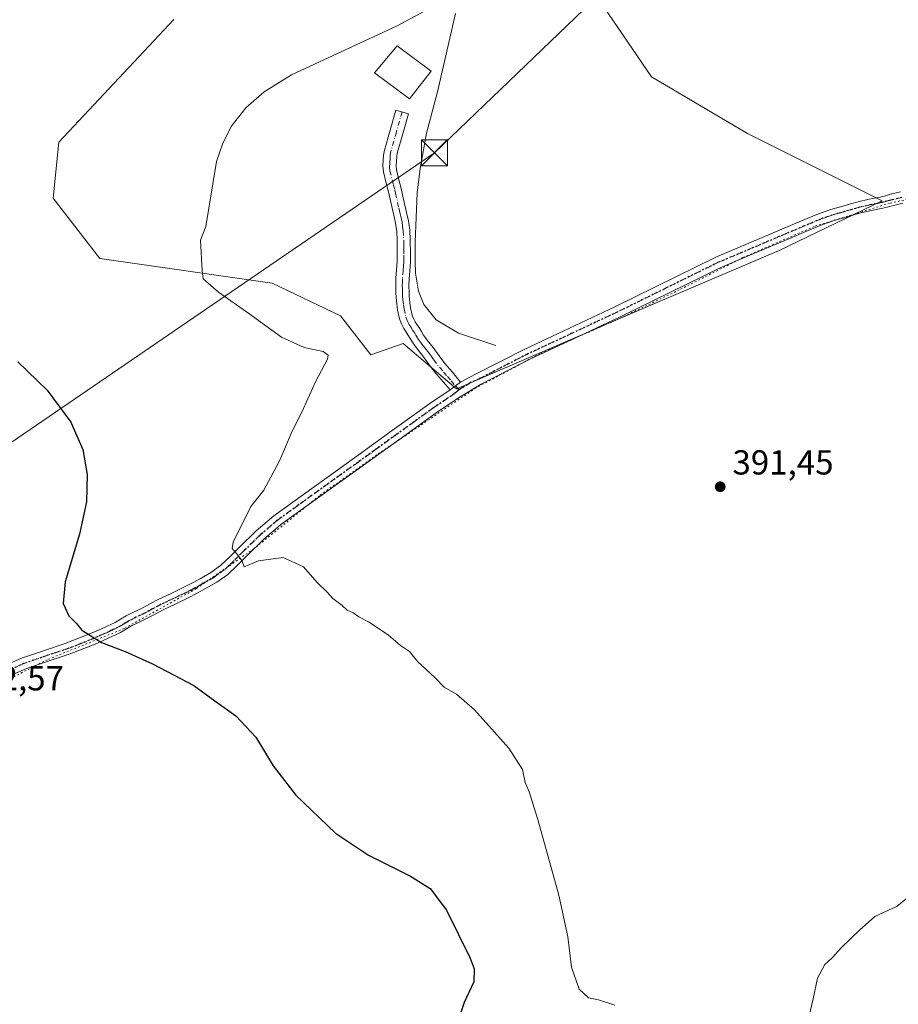
# Model space of a CAD drawing. Units: metres. Extents: x 547082 to 549668, y 4703156 to 4705477.
# Drawn here: x 549185 to 549438, y 4704697 to 4704981 of the extents above; entities that cross this region are included whole.
import ezdxf

# ---------------------------------------------------------------- set-up
doc = ezdxf.new("R2010")
doc.units = ezdxf.units.M
doc.header["$MEASUREMENT"] = 0
doc.linetypes.add('DGN Style 4', pattern=[2.6384748266838614, 1.318413404963828, -0.6592067024819142, 0.001648016756204785, -0.6592067024819142])
doc.linetypes.add('DGN Style 5', pattern=[1.1536117293433497, 0.4944050268614355, -0.6592067024819142])
for name, color, linetype, lineweight in [('Arbolado forestal CxS', 92, 'Continuous', 0), ('Camino Cxs', 7, 'Continuous', 0), ('Camino eje', 30, 'DGN Style 4', 13), ('Corriente natural lineal', 142, 'Continuous', 13), ('Cultivos herbáceos CxS', 92, 'Continuous', 0), ('Curva de nivel maestra', 30, 'Continuous', 30), ('Curva de nivel normal', 30, 'Continuous', 0), ('Edificación Cxs', 1, 'Continuous', 13), ('Pastizal CxS', 92, 'Continuous', 0), ('Pista no pavimentada Cxs', 111, 'Continuous', 0), ('Pista no pavimentada eje', 91, 'DGN Style 4', 0), ('Punto de cota en terreno', 7, 'Continuous', 0), ('Ruta', 7, 'DGN Style 5', 30), ('Rótulo de punto de cota en terreno', 7, 'Continuous', 0), ('Tendido', 6, 'Continuous', 0), ('Torre de tendido puntual', 7, 'Continuous', 0), ('Vía pecuaria eje', 92, 'DGN Style 5', 0)]:
    doc.layers.add(name, color=color, linetype=linetype, lineweight=lineweight)
doc.styles.add('Style-Arial', font='txt')

# ---------------------------------------------------------------- blocks, each defined once
blk = doc.blocks.new('*U10')
at = {"layer": 'Cultivos herbáceos CxS', "color": 92, "linetype": 'Continuous', "lineweight": 0}
blk.add_polyline3d([(549228.9574999996, 4704981.234300001, 398.1638999999996), (549195.8071, 4704945.8391, 398.3804999999993), (549194.1882999997, 4704929.627699999, 398.3119000000006), (549207.6063000001, 4704912.262499999, 396.7373999999982), (549257.3337000003, 4704905.158299999, 394.469299999997), (549277.0663000001, 4704895.6865, 394.0602000000072), (549285.7307000002, 4704884.4221, 394.5097999999998), (549295.0877, 4704887.7621, 393.735400000005), (549310.4809999998, 4704874.676700001, 393.593200000003), (549362.6388999998, 4704897.175100001, 393.1389000000054), (549403.5469000004, 4704914.5595, 392.7602000000043), (549433.2055000003, 4704928.876300001, 392.6978999999992), (549394.3443, 4704948.307499999, 393.4005000000034), (549366.7329000002, 4704964.670700001, 394.186400000006), (549351.3926999997, 4704987.169299999, 394.8432999999932)], dxfattribs=at)
blk = doc.blocks.new('5PATER')
at = {"layer": 'Arbolado forestal CxS', "linetype": 'Continuous', "lineweight": 0}
h = blk.add_hatch(color=51, dxfattribs=at)
edge = h.paths.add_edge_path()
edge.add_ellipse((0, 0), major_axis=(-0.1095731443231308, -0.1110710700762829), ratio=0.9994222409660322, start_angle=0, end_angle=360)
blk = doc.blocks.new('5TTEND')
at = {"layer": 'Corriente natural lineal', "color": 7, "linetype": 'Continuous', "lineweight": 0}
for p, q in [((-0.375, 0.3754), (0.375, -0.3746)), ((0.3720000000000001, 0.3784000000000001), (-0.3720000000000001, -0.3776))]:
    blk.add_line(p, q, dxfattribs=at)
at = {"layer": 'Corriente natural lineal', "color": 7, "linetype": 'Continuous', "lineweight": 0, "flags": 128}
blk.add_lwpolyline([(-0.375, -0.3746), (0.375, -0.3746), (0.375, 0.3754), (-0.375, 0.3754), (-0.3720000000000001, -0.3776)], dxfattribs=at)

msp = doc.modelspace()

# ---------------------------------------------------------------- linework, layer by layer
at = {"layer": 'Camino Cxs', "color": 7, "linetype": 'Continuous', "lineweight": 0, "extrusion": (0.3733811580673507, -0.4712495057352686, 0.7990684664936725), "elevation": -2011753.591848609, "flags": 128}
msp.add_lwpolyline([(3352363.365559465, 2674343.712295181), (3352361.596359282, 2674343.832214007), (3352359.696065964, 2674343.86880505)], dxfattribs=at)
at = {"layer": 'Camino Cxs', "color": 7, "linetype": 'Continuous', "lineweight": 0}
msp.add_polyline3d([(549311.6039000005, 4704876.570900001, 393.6633000000002), (549310.1577000003, 4704875.547300001, 393.735400000005), (549308.6501000002, 4704874.390100001, 393.7574000000022), (549304.1700999998, 4704879.590100001, 393.7829000000056), (549302.4101, 4704881.890100001, 393.7265000000043), (549300.7001, 4704884.2501, 393.7140000000072), (549299.8501000004, 4704885.280099999, 393.7160000000004), (549299.0000999998, 4704886.3301, 393.7127999999939), (549298.3800999997, 4704887.190099999, 393.7054999999964), (549297.7901, 4704888.090100001, 393.7057000000059), (549297.1201, 4704889.170100001, 393.7177999999985), (549296.4600999998, 4704890.2601, 393.7290999999968), (549295.8901000004, 4704891.140100001, 393.7333999999973), (549295.3101000004, 4704892.020099999, 393.7326999999932), (549294.5800999999, 4704893.360099999, 393.7302999999956), (549294.0401, 4704894.790100001, 393.7274000000034), (549293.4801000003, 4704897.380100001, 393.7149000000064), (549293.1501000002, 4704899.9901, 393.7067999999999), (549293.0401, 4704901.120100001, 393.7030999999988), (549292.9700999996, 4704902.2601, 393.6989999999932), (549292.9501, 4704904.420100001, 393.7176999999938), (549293.0000999998, 4704906.5801, 393.7403999999952), (549293.2100999998, 4704908.9901, 393.7728999999963), (549293.3901000004, 4704911.4001, 393.8074000000051), (549293.3901000004, 4704913.1601, 393.8364000000001), (549293.3701, 4704914.920100001, 393.8761999999988), (549293.3501000004, 4704917.4901, 393.9348999999929), (549293.2301000003, 4704920.050100001, 393.9584999999934), (549292.8901000004, 4704922.4001, 393.9753999999957), (549292.3800999997, 4704924.7301, 394.0062000000034), (549292.0100999996, 4704926.4001, 394.0439000000042), (549290.8501000004, 4704931.5101, 394.1429000000062), (549290.1001000004, 4704934.380100001, 394.1903000000021), (549289.3901000004, 4704937.270099999, 394.2271000000038), (549289.2701000003, 4704938.9301, 394.2467000000034), (549289.3701, 4704940.600099999, 394.2636999999959), (549289.4600999998, 4704942.050100001, 394.2790999999997), (549289.6901000004, 4704943.4801, 394.2976999999955), (549291.3300999999, 4704949.2601, 394.4033000000054), (549292.9600999998, 4704955.040100001, 394.5463000000018), (549296.6201, 4704954.0101, 394.528999999995), (549294.9901000002, 4704948.2301, 394.379700000005), (549293.4101, 4704942.6501, 394.2789000000048), (549293.2500999998, 4704941.630100001, 394.2540000000009), (549293.0800999999, 4704938.950099999, 394.1928999999946), (549293.1601, 4704937.870100001, 394.1695000000037), (549293.7901, 4704935.3201, 394.1376000000019), (549294.5401, 4704932.4101, 394.1079000000027), (549294.9501, 4704930.640100001, 394.1074999999983), (549296.1001000004, 4704925.550100001, 394.0923000000039), (549296.6300999997, 4704923.0801, 394.0489999999991), (549297.0201000003, 4704920.420100001, 394.006899999993), (549297.1501000002, 4704917.590100001, 393.9594999999972), (549297.2001, 4704913.170100001, 393.9189000000042), (549297.1901000004, 4704911.2501, 393.8929000000062), (549297.0100999996, 4704908.690099999, 393.848800000007), (549296.8101000004, 4704906.370100001, 393.7937999999995), (549296.7500999998, 4704904.390100001, 393.7366999999941), (549296.7801000001, 4704902.4001, 393.6830999999947), (549296.8300999999, 4704901.420100001, 393.6851000000024), (549296.9301000005, 4704900.4101, 393.6869000000006), (549297.2401000002, 4704898.020099999, 393.690499999997), (549297.7100999998, 4704895.860099999, 393.6956999999966), (549298.0500999996, 4704894.940099999, 393.6993999999977), (549298.5701000001, 4704893.9801, 393.7011999999959), (549299.0701000001, 4704893.2301, 393.6999999999971), (549299.6801000005, 4704892.290100001, 393.695200000002), (549300.3701, 4704891.1501, 393.6891999999934), (549301.0000999998, 4704890.130100001, 393.6811000000016), (549301.5100999996, 4704889.360099999, 393.6731), (549302.0301000001, 4704888.640100001, 393.6637000000046), (549303.7100999998, 4704886.5701, 393.6542999999947), (549305.4600999998, 4704884.170100001, 393.6490000000049), (549307.1300999997, 4704881.9901, 393.6310999999987), (549309.2901, 4704879.470100001, 393.6141000000061)], close=True, dxfattribs=at)
msp.add_polyline3d([(549308.6501000002, 4704874.390100001, 393.7574000000022), (549304.1700999998, 4704879.590100001, 393.7829000000056), (549302.4101, 4704881.890100001, 393.7265000000043), (549300.7001, 4704884.2501, 393.7140000000072), (549299.8501000004, 4704885.280099999, 393.7160000000004), (549299.0000999998, 4704886.3301, 393.7127999999939), (549298.3800999997, 4704887.190099999, 393.7054999999964), (549297.7901, 4704888.090100001, 393.7057000000059), (549297.1201, 4704889.170100001, 393.7177999999985), (549296.4600999998, 4704890.2601, 393.7290999999968), (549295.8901000004, 4704891.140100001, 393.7333999999973), (549295.3101000004, 4704892.020099999, 393.7326999999932), (549294.5800999999, 4704893.360099999, 393.7302999999956), (549294.0401, 4704894.790100001, 393.7274000000034), (549293.4801000003, 4704897.380100001, 393.7149000000064), (549293.1501000002, 4704899.9901, 393.7067999999999), (549293.0401, 4704901.120100001, 393.7030999999988), (549292.9700999996, 4704902.2601, 393.6989999999932), (549292.9501, 4704904.420100001, 393.7176999999938), (549293.0000999998, 4704906.5801, 393.7403999999952), (549293.2100999998, 4704908.9901, 393.7728999999963), (549293.3901000004, 4704911.4001, 393.8074000000051), (549293.3901000004, 4704913.1601, 393.8364000000001), (549293.3701, 4704914.920100001, 393.8761999999988), (549293.3501000004, 4704917.4901, 393.9348999999929), (549293.2301000003, 4704920.050100001, 393.9584999999934), (549292.8901000004, 4704922.4001, 393.9753999999957), (549292.3800999997, 4704924.7301, 394.0062000000034), (549292.0100999996, 4704926.4001, 394.0439000000042), (549290.8501000004, 4704931.5101, 394.1429000000062), (549290.1001000004, 4704934.380100001, 394.1903000000021), (549289.3901000004, 4704937.270099999, 394.2271000000038), (549289.2701000003, 4704938.9301, 394.2467000000034), (549289.3701, 4704940.600099999, 394.2636999999959), (549289.4600999998, 4704942.050100001, 394.2790999999997), (549289.6901000004, 4704943.4801, 394.2976999999955), (549291.3300999999, 4704949.2601, 394.4033000000054), (549292.9600999998, 4704955.040100001, 394.5463000000018), (549296.6201, 4704954.0101, 394.528999999995), (549294.9901000002, 4704948.2301, 394.379700000005), (549293.4101, 4704942.6501, 394.2789000000048), (549293.2500999998, 4704941.630100001, 394.2540000000009), (549293.0800999999, 4704938.950099999, 394.1928999999946), (549293.1601, 4704937.870100001, 394.1695000000037), (549293.7901, 4704935.3201, 394.1376000000019), (549294.5401, 4704932.4101, 394.1079000000027), (549294.9501, 4704930.640100001, 394.1074999999983), (549296.1001000004, 4704925.550100001, 394.0923000000039), (549296.6300999997, 4704923.0801, 394.0489999999991), (549297.0201000003, 4704920.420100001, 394.006899999993), (549297.1501000002, 4704917.590100001, 393.9594999999972), (549297.2001, 4704913.170100001, 393.9189000000042), (549297.1901000004, 4704911.2501, 393.8929000000062), (549297.0100999996, 4704908.690099999, 393.848800000007), (549296.8101000004, 4704906.370100001, 393.7937999999995), (549296.7500999998, 4704904.390100001, 393.7366999999941), (549296.7801000001, 4704902.4001, 393.6830999999947), (549296.8300999999, 4704901.420100001, 393.6851000000024), (549296.9301000005, 4704900.4101, 393.6869000000006), (549297.2401000002, 4704898.020099999, 393.690499999997), (549297.7100999998, 4704895.860099999, 393.6956999999966), (549298.0500999996, 4704894.940099999, 393.6993999999977), (549298.5701000001, 4704893.9801, 393.7011999999959), (549299.0701000001, 4704893.2301, 393.6999999999971), (549299.6801000005, 4704892.290100001, 393.695200000002), (549300.3701, 4704891.1501, 393.6891999999934), (549301.0000999998, 4704890.130100001, 393.6811000000016), (549301.5100999996, 4704889.360099999, 393.6731), (549302.0301000001, 4704888.640100001, 393.6637000000046), (549303.7100999998, 4704886.5701, 393.6542999999947), (549305.4600999998, 4704884.170100001, 393.6490000000049), (549307.1300999997, 4704881.9901, 393.6310999999987), (549309.2901, 4704879.470100001, 393.6141000000061), (549311.6039000005, 4704876.570900001, 393.6633000000002)], dxfattribs=at)
at = {"layer": 'Camino eje', "color": 30, "linetype": 'DGN Style 4', "lineweight": 13}
msp.add_polyline3d([(549294.7901, 4704954.5251, 394.5372999999963), (549293.1601, 4704948.745100001, 394.3926999999967), (549291.5500999996, 4704943.065099999, 394.2780000000057), (549291.3951000003, 4704942.095100001, 394.2620000000024), (549291.3101000004, 4704941.1151, 394.2464000000036), (549291.2251000004, 4704939.7751, 394.2253999999957), (549291.1951000001, 4704938.670100001, 394.2078000000038), (549291.2751000002, 4704937.5701, 394.1880999999994), (549291.9451000001, 4704934.850099999, 394.1434000000008), (549292.3201000001, 4704933.415100001, 394.116399999999), (549292.6951000001, 4704931.960100001, 394.0948000000063), (549292.9001000002, 4704931.075099999, 394.0869999999995), (549293.8651000002, 4704926.815099999, 394.0639999999985), (549294.0500999996, 4704925.9801, 394.0543000000035), (549294.2401000002, 4704925.140100001, 394.0439999999944), (549294.4951, 4704923.975099999, 394.0285000000004), (549294.7600999996, 4704922.7401, 394.0105999999942), (549294.9301000005, 4704921.565099999, 393.9968999999983), (549295.1250999998, 4704920.235099999, 393.9820000000037), (549295.2500999998, 4704917.540100001, 393.9470000000001), (549295.2651000004, 4704916.225099999, 393.9260999999969), (549295.2751000002, 4704914.940099999, 393.905700000003), (549295.2950999998, 4704913.165100001, 393.8776999999973), (549295.2950999998, 4704912.2851, 393.8640000000014), (549295.2901, 4704911.325099999, 393.8502000000008), (549295.2001, 4704910.045100001, 393.8300000000018), (549295.1101000002, 4704908.840100001, 393.8111000000063), (549294.9051000001, 4704906.475099999, 393.7681000000011), (549294.8800999997, 4704905.395099999, 393.7467000000034), (549294.8501000004, 4704904.405099999, 393.7272999999986), (549294.8651000002, 4704903.4101, 393.7081999999937), (549294.8875000002, 4704902.085100001, 393.6916999999958), (549294.9351000004, 4704901.270099999, 393.6940000000032), (549295.0151000004, 4704900.452500001, 393.696100000001), (549295.1951000001, 4704899.005100001, 393.6993999999977), (549295.3601000002, 4704897.700099999, 393.7023000000045), (549295.8750999998, 4704895.325099999, 393.7082999999984), (549296.2301000003, 4704894.380100001, 393.7085999999982), (549296.8101000004, 4704893.2401, 393.7062000000006), (549297.3551000003, 4704892.372500001, 393.702099999995), (549297.9175000004, 4704891.5101, 393.7002999999968), (549298.4151, 4704890.7051, 393.6984999999986), (549298.7451, 4704890.1601, 393.6964000000008), (549299.0601000004, 4704889.6501, 393.6937000000034), (549299.5225000001, 4704888.917500001, 393.688599999994), (549300.0751, 4704888.095100001, 393.6809999999969), (549300.5151000004, 4704887.485099999, 393.6739999999991), (549301.3251, 4704886.485099999, 393.6756000000024), (549301.7500999998, 4704885.970100001, 393.6744000000036), (549302.2050999999, 4704885.4101, 393.672000000006), (549303.0800999999, 4704884.210100001, 393.6710000000021), (549303.9351000004, 4704883.030099999, 393.6677999999956), (549305.6501000002, 4704880.790100001, 393.6898999999976), (549306.7701000003, 4704879.4901, 393.6753999999929), (549307.8501000004, 4704878.2301, 393.6475999999966), (549308.9700999996, 4704876.9301, 393.655899999998), (549310.1577000003, 4704875.547300001, 393.735400000005), (549311.1829000004, 4704874.361500001, 393.850900000005)], dxfattribs=at)
at = {"layer": 'Corriente natural lineal', "color": 142, "linetype": 'Continuous', "lineweight": 13}
msp.add_polyline3d([(549310.1901000004, 4704982.920100001, 395.2664999999979), (549305.0100999996, 4704960.360099999, 394.4003999999986), (549301.8701, 4704948.4001, 394.355899999995), (549299.9801000003, 4704938.170100001, 394.2526000000071), (549299.1801000005, 4704931.190099999, 394.1462999999931), (549298.5701000001, 4704916.9301, 394.0034000000014), (549298.5601000004, 4704911.530099999, 393.8935999999958), (549298.6801000005, 4704907.970100001, 393.9266999999964), (549299.5301000001, 4704902.840100001, 393.7467000000034), (549301.0401, 4704898.950099999, 393.6949000000022), (549304.6401000004, 4704894.520099999, 393.6827000000048), (549311.0500999996, 4704890.690099999, 393.6429999999964), (549321.8201000001, 4704887.110099999, 393.4600000000065)], dxfattribs=at)
at = {"layer": 'Cultivos herbáceos CxS', "color": 92, "linetype": 'Continuous', "lineweight": 0}
msp.add_polyline3d([(549228.9574999996, 4704981.234300001, 398.1638999999996), (549195.8071, 4704945.8391, 398.3804999999993), (549194.1882999997, 4704929.627699999, 398.3119000000006), (549207.6063000001, 4704912.262499999, 396.7373999999982), (549257.3337000003, 4704905.158299999, 394.469299999997), (549277.0663000001, 4704895.6865, 394.0602000000072), (549285.7307000002, 4704884.4221, 394.5097999999998), (549295.0877, 4704887.7621, 393.735400000005), (549310.4809999998, 4704874.676700001, 393.593200000003), (549362.6388999998, 4704897.175100001, 393.1389000000054), (549403.5469000004, 4704914.5595, 392.7602000000043), (549433.2055000003, 4704928.876300001, 392.6978999999992), (549394.3443, 4704948.307499999, 393.4005000000034), (549366.7329000002, 4704964.670700001, 394.186400000006), (549351.3926999997, 4704987.169299999, 394.8432999999932)], dxfattribs=at)
at = {"layer": 'Curva de nivel maestra', "color": 30, "linetype": 'Continuous', "lineweight": 30, "elevation": 400.0000000000001, "flags": 128}
msp.add_lwpolyline([(549183.9800000004, 4704882.450099999), (549192.4299999997, 4704874.290100001), (549199.29, 4704865.0601), (549202.7699999996, 4704857.1501), (549204.0199999996, 4704849.950099999), (549203.7400000002, 4704842.0001), (549201.7999999998, 4704832.720100001), (549197.6699999999, 4704818.920100001), (549197.0599999996, 4704812.6801), (549198.6900000004, 4704809.100099999), (549200.9299999997, 4704806.960100001), (549202.4600000001, 4704805.0101), (549204.4600000001, 4704803.800100001), (549208.1200000001, 4704801.450099999), (549214.9699999997, 4704798.840100001), (549222.7999999998, 4704795.340100001), (549228.8600000005, 4704792.090100001), (549234.7699999996, 4704789.090100001), (549240.7800000003, 4704784.640100001), (549246.7999999998, 4704780.340100001), (549252.5700000003, 4704774.170100001), (549257.5899999999, 4704765.850099999), (549264.1600000003, 4704757.420100001), (549275.6299999999, 4704746.420100001), (549285.0999999996, 4704740.140100001), (549297.25, 4704734.050100001), (549302.8399999999, 4704730.470100001), (549307.5800000001, 4704724.190099999), (549314.4299999997, 4704710.360099999), (549315.54, 4704707.3301), (549315.4600000001, 4704703.5001), (549312.6699999999, 4704697.600099999), (549311.7100000001, 4704694.700099999)], dxfattribs=at)
at = {"layer": 'Curva de nivel normal', "color": 30, "linetype": 'Continuous', "lineweight": 0, "flags": 128}
for points, elevation in [([(549356.1699999999, 4704696.770099999), (549351.4299999997, 4704698.360099999), (549348.5199999996, 4704698.940099999), (549345.8600000005, 4704701.440099999), (549343.6500000004, 4704707.7401), (549342.5800000001, 4704716.520099999), (549339.9900000002, 4704728.590100001), (549333.9400000004, 4704750.420100001), (549331.4500000002, 4704758.370100001), (549330.3200000003, 4704761.030099999), (549329.54, 4704764.800100001), (549325.5800000001, 4704770.9801), (549315.7100000001, 4704782.0001), (549310.4600000001, 4704786.530099999), (549306.8899999997, 4704788.520099999), (549304.1600000003, 4704791.4301), (549299.3200000003, 4704795.9101), (549296.8899999997, 4704798.8201), (549294.3099999996, 4704800.5801), (549290.7699999996, 4704803.700099999), (549285.1100000005, 4704807.450099999), (549282.3499999996, 4704808.860099999), (549280.6799999997, 4704810.030099999), (549278.9400000004, 4704810.780099999), (549277.5199999996, 4704812.120100001), (549274.8600000005, 4704814.120100001), (549273.25, 4704815.840100001), (549270.3200000003, 4704818.7301), (549266.3799999999, 4704823.2501), (549260.4900000002, 4704825.9901), (549253.4000000004, 4704825.020099999), (549249.2800000003, 4704823.300100001), (549248.7000000002, 4704824.960100001), (549247.1399999997, 4704827.0801), (549245.8099999996, 4704828.550100001), (549246.04, 4704830.440099999), (549251.2000000002, 4704840.6801), (549254.8899999997, 4704845.370100001), (549256.9299999997, 4704849.1801), (549259.5, 4704854.0701), (549262.8200000003, 4704861.720100001), (549266.3600000005, 4704868.9301), (549269.8099999996, 4704876.640100001), (549273.2999999998, 4704883.2301), (549273.5, 4704884.360099999), (549271.9800000004, 4704885.380100001), (549266.5199999996, 4704886.540100001), (549259.9800000004, 4704889.530099999), (549250.5499999998, 4704896.370100001), (549241.8300000001, 4704902.4901), (549237.4400000004, 4704906.4001), (549237.1200000001, 4704908.700099999), (549236.6799999997, 4704917.4901), (549238.1500000004, 4704921.440099999), (549241.2999999998, 4704940.200099999), (549242.9699999997, 4704945.270099999), (549245.5300000003, 4704950.3301), (549249.75, 4704955.720100001), (549255.0499999998, 4704960.290100001), (549262.8600000005, 4704965.190099999), (549293.4000000004, 4704979.380100001), (549329.7300000004, 4704998.970100001)], 395), ([(549444, 4704730.700099999), (549437.5300000003, 4704725.370100001), (549431.1500000004, 4704722.370100001), (549426.6399999997, 4704718.420100001), (549421.5, 4704713.5001), (549418.7699999996, 4704710.5001), (549416.6699999999, 4704708.530099999), (549414.54, 4704704.5801), (549413.3099999996, 4704698.670100001), (549411.0899999999, 4704689.190099999)], 390)]:
    msp.add_lwpolyline(points, dxfattribs=dict(at, elevation=elevation))
at = {"layer": 'Edificación Cxs', "color": 1, "linetype": 'Continuous', "lineweight": 13}
msp.add_polyline3d([(549303.1700999998, 4704966.290100001, 394.436600000001), (549296.9200999998, 4704958.290100001, 394.5959000000003), (549286.8501000004, 4704965.850099999, 394.7695999999996), (549293.3201000001, 4704973.590100001, 394.8693000000058), (549303.1700999998, 4704966.290100001, 394.436600000001)], dxfattribs=at)
msp.add_3dface([(549303.1700999998, 4704966.290100001, 394.8693000000058), (549296.9200999998, 4704958.290100001, 394.8693000000058), (549286.8501000004, 4704965.850099999, 394.8693000000058), (549293.3201000001, 4704973.590100001, 394.8693000000058)], dxfattribs=at)
at = {"layer": 'Pastizal CxS', "color": 92, "linetype": 'Continuous', "lineweight": 0}
for points in [[(549351.3926999997, 4704987.169299999, 394.8432999999932), (549366.7329000002, 4704964.670700001, 394.186400000006), (549394.3443, 4704948.307499999, 393.4005000000034), (549433.2055000003, 4704928.876300001, 392.6978999999992), (549403.5469000004, 4704914.5595, 392.7602000000043), (549362.6388999998, 4704897.175100001, 393.1389000000054), (549310.4809999998, 4704874.676700001, 393.593200000003), (549295.0877, 4704887.7621, 393.735400000005), (549285.7307000002, 4704884.4221, 394.5097999999998), (549277.0663000001, 4704895.6865, 394.0602000000072), (549257.3337000003, 4704905.158299999, 394.469299999997), (549207.6063000001, 4704912.262499999, 396.7373999999982), (549194.1882999997, 4704929.627699999, 398.3119000000006), (549195.8071, 4704945.8391, 398.3804999999993), (549228.9574999996, 4704981.234300001, 398.1638999999996)], [(549228.9574999996, 4704981.234300001, 398.1638999999996), (549195.8071, 4704945.8391, 398.3804999999993), (549194.1882999997, 4704929.627699999, 398.3119000000006), (549207.6063000001, 4704912.262499999, 396.7373999999982), (549257.3337000003, 4704905.158299999, 394.469299999997), (549277.0663000001, 4704895.6865, 394.0602000000072), (549285.7307000002, 4704884.4221, 394.5097999999998), (549295.0877, 4704887.7621, 393.735400000005), (549310.4809999998, 4704874.676700001, 393.593200000003), (549362.6388999998, 4704897.175100001, 393.1389000000054), (549403.5469000004, 4704914.5595, 392.7602000000043), (549433.2055000003, 4704928.876300001, 392.6978999999992), (549394.3443, 4704948.307499999, 393.4005000000034), (549366.7329000002, 4704964.670700001, 394.186400000006), (549351.3926999997, 4704987.169299999, 394.8432999999932)]]:
    msp.add_polyline3d(points, dxfattribs=at)
at = {"layer": 'Pista no pavimentada Cxs', "color": 111, "linetype": 'Continuous', "lineweight": 0, "extrusion": (0.3733811580673507, -0.4712495057352686, 0.7990684664936725), "elevation": -2011753.591848609, "flags": 128}
msp.add_lwpolyline([(3352363.365559465, 2674343.712295181), (3352361.596359282, 2674343.832214007), (3352359.696065964, 2674343.86880505)], dxfattribs=at)
at = {"layer": 'Pista no pavimentada Cxs', "color": 111, "linetype": 'Continuous', "lineweight": 0}
for points in [[(549179.8901000004, 4704794.630100001, 402.2005999999965), (549185.0800999999, 4704796.890100001, 401.9165000000066), (549191.3501000004, 4704799.0801, 401.4680999999982), (549197.6700999998, 4704801.1601, 400.9608000000007), (549201.3201000001, 4704802.5601, 400.5528000000049), (549204.9501, 4704804.040100001, 400.2320999999938), (549207.2500999998, 4704805.050100001, 400.0592999999935), (549209.5301000001, 4704806.0701, 399.8463999999949), (549210.7801000001, 4704806.6501, 399.7290000000066), (549212.0201000003, 4704807.2401, 399.6147999999957), (549213.6201, 4704808.1801, 399.4423999999999), (549215.2200999996, 4704809.140100001, 399.2859000000026), (549217.3300999999, 4704810.170100001, 399.1279000000068), (549219.4301000005, 4704811.190099999, 398.940499999997), (549222.0201000003, 4704812.5701, 398.6610999999975), (549224.6201, 4704813.940099999, 398.2979999999953), (549228.1501000002, 4704815.630100001, 397.7966000000015), (549231.6901000004, 4704817.290100001, 397.2961000000068), (549234.1201, 4704818.550100001, 397.0233000000007), (549236.5401, 4704819.860099999, 396.7200000000012), (549239.5900999998, 4704821.600099999, 396.3358000000007), (549242.4600999998, 4704823.640100001, 395.8932999999961), (549245.2001, 4704826.270099999, 395.6442999999999), (549247.8800999997, 4704828.950099999, 395.3178000000044), (549252.7100999998, 4704833.6601, 394.9361000000063), (549257.8201000001, 4704838.040100001, 394.7097000000067), (549269.4200999998, 4704846.4001, 394.5709000000061), (549281.0301000001, 4704854.7601, 394.2948000000033), (549291.9001000002, 4704862.5801, 394.1631999999955), (549302.7600999996, 4704870.4101, 394.0608999999968), (549308.6501000002, 4704874.390100001, 393.7574000000022), (549310.1577000003, 4704875.547300001, 393.735400000005), (549311.6039000005, 4704876.570900001, 393.6633000000002), (549316.0000999998, 4704878.840100001, 393.5831999999937), (549329.9600999998, 4704886.020099999, 393.5117999999929), (549343.0401, 4704892.140100001, 393.2743999999948), (549356.1101000002, 4704898.2601, 393.6545999999944), (549385.2301000003, 4704912.600099999, 392.9731000000029), (549404.9700999996, 4704920.960100001, 392.831600000005), (549409.9301000005, 4704923.0701, 392.795299999998), (549414.8901000004, 4704925.1601, 392.8073000000004), (549418.3701, 4704926.340100001, 392.7942000000039), (549421.9001000002, 4704927.350099999, 392.7498999999953), (549424.0900999998, 4704928.0001, 392.7351000000053), (549426.2901, 4704928.630100001, 392.7271000000038), (549429.4700999996, 4704929.3201, 392.7125999999989), (549432.6700999998, 4704929.970100001, 392.6923999999999), (549434.1700999998, 4704930.360099999, 392.6858000000066), (549435.6601, 4704930.7601, 392.6790000000037), (549438.4901000002, 4704931.460100001, 392.6609000000026)], [(549311.6039000005, 4704876.570900001, 393.6633000000002), (549316.0000999998, 4704878.840100001, 393.5831999999937), (549329.9600999998, 4704886.020099999, 393.5117999999929), (549343.0401, 4704892.140100001, 393.2743999999948), (549356.1101000002, 4704898.2601, 393.6545999999944), (549385.2301000003, 4704912.600099999, 392.9731000000029), (549404.9700999996, 4704920.960100001, 392.831600000005), (549409.9301000005, 4704923.0701, 392.795299999998), (549414.8901000004, 4704925.1601, 392.8073000000004), (549418.3701, 4704926.340100001, 392.7942000000039), (549421.9001000002, 4704927.350099999, 392.7498999999953), (549424.0900999998, 4704928.0001, 392.7351000000053), (549426.2901, 4704928.630100001, 392.7271000000038), (549429.4700999996, 4704929.3201, 392.7125999999989), (549432.6700999998, 4704929.970100001, 392.6923999999999), (549434.1700999998, 4704930.360099999, 392.6858000000066), (549435.6601, 4704930.7601, 392.6790000000037), (549438.4901000002, 4704931.460100001, 392.6609000000026)], [(549439.2200999996, 4704928.2501, 392.5822000000044), (549436.4801000003, 4704927.5701, 392.5918999999994), (549435.0000999998, 4704927.1801, 392.6012000000046), (549433.4200999998, 4704926.770099999, 392.6119999999937), (549430.1501000002, 4704926.100099999, 392.6333000000013), (549427.0800999999, 4704925.4301, 392.6533999999957), (549425.0100999996, 4704924.840100001, 392.6649999999936), (549422.8300999999, 4704924.190099999, 392.6714000000065), (549419.3501000004, 4704923.200099999, 392.6854000000022), (549416.0701000001, 4704922.0801, 392.6937999999937), (549411.2100999998, 4704920.040100001, 392.7345999999961), (549406.2600999996, 4704917.9301, 392.7551999999997), (549396.3901000004, 4704913.7501, 392.8424999999988), (549386.5100999996, 4704909.5701, 392.9104999999981), (549357.5000999998, 4704895.280099999, 393.7635000000009), (549344.4301000005, 4704889.1601, 393.2961000000068), (549331.4101, 4704883.0701, 393.8959999999934), (549317.6001000004, 4704875.970100001, 393.667300000001), (549311.0301000001, 4704872.020099999, 393.9891999999964), (549304.6501000002, 4704867.710100001, 394.2122999999993), (549293.8201000001, 4704859.9101, 394.0448999999935), (549259.8501000004, 4704835.450099999, 394.7010000000009), (549254.9301000005, 4704831.2301, 394.9802999999956), (549250.1901000004, 4704826.610099999, 395.4496000000072), (549247.5100999996, 4704823.920100001, 395.8613000000041), (549244.5601000004, 4704821.100099999, 396.1953000000067), (549241.3601000002, 4704818.8201, 396.472299999994), (549238.1401000004, 4704816.9901, 396.7847000000039), (549235.6700999998, 4704815.640100001, 397.2645000000048), (549233.1401000004, 4704814.340100001, 397.653999999995), (549229.5601000004, 4704812.6501, 398.0127000000066), (549226.0900999998, 4704811.0001, 398.3708000000042), (549223.5701000001, 4704809.670100001, 398.6716000000015), (549220.9301000005, 4704808.2601, 398.911500000002), (549218.7701000003, 4704807.210100001, 399.0804999999964), (549216.7901, 4704806.2501, 399.2513999999938), (549215.3101000004, 4704805.350099999, 399.4122000000062), (549213.5701000001, 4704804.3301, 399.6064999999944), (549212.1801000005, 4704803.670100001, 399.7556999999942), (549210.8901000004, 4704803.0801, 399.8825999999972), (549208.5800999999, 4704802.040100001, 400.1833000000042), (549206.2401000002, 4704801.0101, 400.5144), (549202.5301000001, 4704799.5001, 400.9009999999981), (549198.7701000003, 4704798.0601, 401.232999999993), (549192.4101, 4704795.960100001, 401.6208000000042), (549186.2801000001, 4704793.8201, 401.972299999994), (549181.2301000003, 4704791.630100001, 402.2393000000012)], [(549439.2200999996, 4704928.2501, 392.5822000000044), (549436.4801000003, 4704927.5701, 392.5918999999994), (549435.0000999998, 4704927.1801, 392.6012000000046), (549433.4200999998, 4704926.770099999, 392.6119999999937), (549430.1501000002, 4704926.100099999, 392.6333000000013), (549427.0800999999, 4704925.4301, 392.6533999999957), (549425.0100999996, 4704924.840100001, 392.6649999999936), (549422.8300999999, 4704924.190099999, 392.6714000000065), (549419.3501000004, 4704923.200099999, 392.6854000000022), (549416.0701000001, 4704922.0801, 392.6937999999937), (549411.2100999998, 4704920.040100001, 392.7345999999961), (549406.2600999996, 4704917.9301, 392.7551999999997), (549396.3901000004, 4704913.7501, 392.8424999999988), (549386.5100999996, 4704909.5701, 392.9104999999981), (549357.5000999998, 4704895.280099999, 393.7635000000009), (549344.4301000005, 4704889.1601, 393.2961000000068), (549331.4101, 4704883.0701, 393.8959999999934), (549317.6001000004, 4704875.970100001, 393.667300000001), (549311.0301000001, 4704872.020099999, 393.9891999999964), (549304.6501000002, 4704867.710100001, 394.2122999999993), (549293.8201000001, 4704859.9101, 394.0448999999935), (549259.8501000004, 4704835.450099999, 394.7010000000009), (549254.9301000005, 4704831.2301, 394.9802999999956), (549250.1901000004, 4704826.610099999, 395.4496000000072), (549247.5100999996, 4704823.920100001, 395.8613000000041), (549244.5601000004, 4704821.100099999, 396.1953000000067), (549241.3601000002, 4704818.8201, 396.472299999994), (549238.1401000004, 4704816.9901, 396.7847000000039), (549235.6700999998, 4704815.640100001, 397.2645000000048), (549233.1401000004, 4704814.340100001, 397.653999999995), (549229.5601000004, 4704812.6501, 398.0127000000066), (549226.0900999998, 4704811.0001, 398.3708000000042), (549223.5701000001, 4704809.670100001, 398.6716000000015), (549220.9301000005, 4704808.2601, 398.911500000002), (549218.7701000003, 4704807.210100001, 399.0804999999964), (549216.7901, 4704806.2501, 399.2513999999938), (549215.3101000004, 4704805.350099999, 399.4122000000062), (549213.5701000001, 4704804.3301, 399.6064999999944), (549212.1801000005, 4704803.670100001, 399.7556999999942), (549210.8901000004, 4704803.0801, 399.8825999999972), (549208.5800999999, 4704802.040100001, 400.1833000000042), (549206.2401000002, 4704801.0101, 400.5144), (549202.5301000001, 4704799.5001, 400.9009999999981), (549198.7701000003, 4704798.0601, 401.232999999993), (549192.4101, 4704795.960100001, 401.6208000000042), (549186.2801000001, 4704793.8201, 401.972299999994), (549181.2301000003, 4704791.630100001, 402.2393000000012)], [(549179.8901000004, 4704794.630100001, 402.2005999999965), (549185.0800999999, 4704796.890100001, 401.9165000000066), (549191.3501000004, 4704799.0801, 401.4680999999982), (549197.6700999998, 4704801.1601, 400.9608000000007), (549201.3201000001, 4704802.5601, 400.5528000000049), (549204.9501, 4704804.040100001, 400.2320999999938), (549207.2500999998, 4704805.050100001, 400.0592999999935), (549209.5301000001, 4704806.0701, 399.8463999999949), (549210.7801000001, 4704806.6501, 399.7290000000066), (549212.0201000003, 4704807.2401, 399.6147999999957), (549213.6201, 4704808.1801, 399.4423999999999), (549215.2200999996, 4704809.140100001, 399.2859000000026), (549217.3300999999, 4704810.170100001, 399.1279000000068), (549219.4301000005, 4704811.190099999, 398.940499999997), (549222.0201000003, 4704812.5701, 398.6610999999975), (549224.6201, 4704813.940099999, 398.2979999999953), (549228.1501000002, 4704815.630100001, 397.7966000000015), (549231.6901000004, 4704817.290100001, 397.2961000000068), (549234.1201, 4704818.550100001, 397.0233000000007), (549236.5401, 4704819.860099999, 396.7200000000012), (549239.5900999998, 4704821.600099999, 396.3358000000007), (549242.4600999998, 4704823.640100001, 395.8932999999961), (549245.2001, 4704826.270099999, 395.6442999999999), (549247.8800999997, 4704828.950099999, 395.3178000000044), (549252.7100999998, 4704833.6601, 394.9361000000063), (549257.8201000001, 4704838.040100001, 394.7097000000067), (549269.4200999998, 4704846.4001, 394.5709000000061), (549281.0301000001, 4704854.7601, 394.2948000000033), (549291.9001000002, 4704862.5801, 394.1631999999955), (549302.7600999996, 4704870.4101, 394.0608999999968), (549308.6501000002, 4704874.390100001, 393.7574000000022)]]:
    msp.add_polyline3d(points, dxfattribs=at)
at = {"layer": 'Pista no pavimentada eje', "color": 91, "linetype": 'DGN Style 4', "lineweight": 0}
for points in [[(549438.8551000003, 4704929.8551, 392.6205999999947), (549436.0701000001, 4704929.165100001, 392.6352000000043), (549435.3251, 4704928.965100001, 392.6382000000012), (549434.5850999998, 4704928.770099999, 392.6410999999935), (549433.0450999998, 4704928.370100001, 392.6469999999972), (549431.4101, 4704928.0351, 392.6538), (549429.8101000004, 4704927.710100001, 392.6581000000006), (549426.6851000004, 4704927.030099999, 392.6760000000068), (549424.5500999996, 4704926.420100001, 392.6940999999933), (549422.3651000002, 4704925.770099999, 392.707699999999), (549420.6250999998, 4704925.2751, 392.725099999996), (549418.8601000002, 4704924.770099999, 392.7376999999979), (549417.2200999996, 4704924.210100001, 392.7418999999936), (549415.4801000003, 4704923.620100001, 392.7440999999963), (549413.0000999998, 4704922.575099999, 392.7367999999988), (549410.5701000001, 4704921.5551, 392.7572999999975), (549405.6151000002, 4704919.4451, 392.7902999999933), (549385.8701, 4704911.085100001, 392.9412000000011), (549356.8051000005, 4704896.770099999, 393.7943999999989), (549343.7351000002, 4704890.6501, 393.2885999999999), (549330.6851000004, 4704884.545100001, 393.6837999999989), (549316.8000999996, 4704877.405099999, 393.6156000000047), (549314.5651000004, 4704876.420100001, 393.6674999999959), (549311.1829000004, 4704874.361500001, 393.850900000005)], [(549311.1829000004, 4704874.361500001, 393.850900000005), (549309.8400999998, 4704873.2051, 393.8714000000036), (549303.7050999999, 4704869.0601, 394.1447999999946), (549298.2751000002, 4704865.145099999, 394.123900000006), (549292.8601000002, 4704861.245100001, 394.0917999999947), (549287.4301000005, 4704857.335100001, 394.1793000000035), (549281.9951, 4704853.425100001, 394.2127999999939), (549264.6350999996, 4704840.925100001, 394.5890000000072), (549258.8350999998, 4704836.745100001, 394.6855999999971), (549253.8201000001, 4704832.4451, 394.8910000000033), (549249.0351, 4704827.780099999, 395.3083000000042), (549247.6951000001, 4704826.440099999, 395.4734000000026), (549246.3551000003, 4704825.095100001, 395.7185999999929), (549244.9851000002, 4704823.780099999, 395.8834999999963), (549243.5100999996, 4704822.370100001, 395.9710000000051), (549241.9101, 4704821.2301, 396.1496000000043), (549240.4751000004, 4704820.210100001, 396.3769999999931), (549238.8651000002, 4704819.295100001, 396.5421999999962), (549237.3400999998, 4704818.425100001, 396.6524000000064), (549236.1051000003, 4704817.7501, 396.8021000000008), (549234.8951000003, 4704817.095100001, 397.0146999999997), (549233.6801000005, 4704816.465100001, 397.2456999999995), (549232.4151, 4704815.815099999, 397.4526999999944), (549230.6250999998, 4704814.970100001, 397.6968999999954), (549228.8551000003, 4704814.140100001, 397.886599999998), (549227.1201, 4704813.315099999, 398.0541999999987), (549225.3551000003, 4704812.470100001, 398.3084999999992), (549222.7950999998, 4704811.120100001, 398.6542999999947), (549220.1801000005, 4704809.725099999, 398.9189999999944), (549217.0601000004, 4704808.210100001, 399.1753999999929), (549216.0050999997, 4704807.6951, 399.270399999994), (549215.2050999999, 4704807.215100001, 399.3531999999978), (549214.4650999998, 4704806.765100001, 399.4328999999998), (549212.7950999998, 4704805.7851, 399.616200000004), (549211.4801000003, 4704805.1601, 399.7443999999959), (549210.8350999998, 4704804.8651, 399.8059999999969), (549210.2100999998, 4704804.575099999, 399.8665000000037), (549209.0701000001, 4704804.065099999, 399.977899999998), (549207.9151, 4704803.545100001, 400.0932999999932), (549205.5950999996, 4704802.5251, 400.2890000000043), (549201.9250999996, 4704801.030099999, 400.7164000000048), (549198.2200999996, 4704799.610099999, 401.0890999999974), (549195.0401, 4704798.5601, 401.3306000000011), (549191.8800999997, 4704797.520099999, 401.5310999999929), (549185.6801000005, 4704795.3551, 401.9407000000065), (549183.0850999998, 4704794.225099999, 402.0935000000027)]]:
    msp.add_polyline3d(points, dxfattribs=at)
at = {"layer": 'Ruta', "color": 7, "linetype": 'DGN Style 5', "lineweight": 30}
msp.add_polyline3d([(549438.8551000003, 4704929.8551, 392.6205999999947), (549436.0701000001, 4704929.165100001, 392.6352000000043), (549435.3251, 4704928.965100001, 392.6382000000012), (549434.5850999998, 4704928.770099999, 392.6410999999935), (549433.0450999998, 4704928.370100001, 392.6469999999972), (549431.4101, 4704928.0351, 392.6538), (549429.8101000004, 4704927.710100001, 392.6581000000006), (549426.6851000004, 4704927.030099999, 392.6760000000068), (549424.5500999996, 4704926.420100001, 392.6940999999933), (549422.3651000002, 4704925.770099999, 392.707699999999), (549420.6250999998, 4704925.2751, 392.725099999996), (549418.8601000002, 4704924.770099999, 392.7376999999979), (549417.2200999996, 4704924.210100001, 392.7418999999936), (549415.4801000003, 4704923.620100001, 392.7440999999963), (549413.0000999998, 4704922.575099999, 392.7367999999988), (549410.5701000001, 4704921.5551, 392.7572999999975), (549405.6151000002, 4704919.4451, 392.7902999999933), (549385.8701, 4704911.085100001, 392.9412000000011), (549356.8051000005, 4704896.770099999, 393.7943999999989), (549343.7351000002, 4704890.6501, 393.2885999999999), (549330.6851000004, 4704884.545100001, 393.6837999999989), (549316.8000999996, 4704877.405099999, 393.6156000000047), (549314.5651000004, 4704876.420100001, 393.6674999999959), (549311.1829000004, 4704874.361500001, 393.850900000005), (549309.8400999998, 4704873.2051, 393.8714000000036), (549303.7050999999, 4704869.0601, 394.1447999999946), (549298.2751000002, 4704865.145099999, 394.123900000006), (549292.8601000002, 4704861.245100001, 394.0917999999947), (549287.4301000005, 4704857.335100001, 394.1793000000035), (549281.9951, 4704853.425100001, 394.2127999999939), (549264.6350999996, 4704840.925100001, 394.5890000000072), (549258.8350999998, 4704836.745100001, 394.6855999999971), (549253.8201000001, 4704832.4451, 394.8910000000033), (549249.0351, 4704827.780099999, 395.3083000000042), (549247.6951000001, 4704826.440099999, 395.4734000000026), (549246.3551000003, 4704825.095100001, 395.7185999999929), (549244.9851000002, 4704823.780099999, 395.8834999999963), (549243.5100999996, 4704822.370100001, 395.9710000000051), (549241.9101, 4704821.2301, 396.1496000000043), (549240.4751000004, 4704820.210100001, 396.3769999999931), (549238.8651000002, 4704819.295100001, 396.5421999999962), (549237.3400999998, 4704818.425100001, 396.6524000000064), (549236.1051000003, 4704817.7501, 396.8021000000008), (549234.8951000003, 4704817.095100001, 397.0146999999997), (549233.6801000005, 4704816.465100001, 397.2456999999995), (549232.4151, 4704815.815099999, 397.4526999999944), (549230.6250999998, 4704814.970100001, 397.6968999999954), (549228.8551000003, 4704814.140100001, 397.886599999998), (549227.1201, 4704813.315099999, 398.0541999999987), (549225.3551000003, 4704812.470100001, 398.3084999999992), (549222.7950999998, 4704811.120100001, 398.6542999999947), (549220.1801000005, 4704809.725099999, 398.9189999999944), (549217.0601000004, 4704808.210100001, 399.1753999999929), (549216.0050999997, 4704807.6951, 399.270399999994), (549215.2050999999, 4704807.215100001, 399.3531999999978), (549214.4650999998, 4704806.765100001, 399.4328999999998), (549212.7950999998, 4704805.7851, 399.616200000004), (549211.4801000003, 4704805.1601, 399.7443999999959), (549210.8350999998, 4704804.8651, 399.8059999999969), (549210.2100999998, 4704804.575099999, 399.8665000000037), (549209.0701000001, 4704804.065099999, 399.977899999998), (549207.9151, 4704803.545100001, 400.0932999999932), (549205.5950999996, 4704802.5251, 400.2890000000043), (549201.9250999996, 4704801.030099999, 400.7164000000048), (549198.2200999996, 4704799.610099999, 401.0890999999974), (549195.0401, 4704798.5601, 401.3306000000011), (549191.8800999997, 4704797.520099999, 401.5310999999929), (549185.6801000005, 4704795.3551, 401.9407000000065), (549183.0850999998, 4704794.225099999, 402.0935000000027)], dxfattribs=at)
at = {"layer": 'Tendido', "color": 6, "linetype": 'Continuous', "lineweight": 0}
msp.add_polyline3d([(549642.3071999997, 4705268.3628, 396.3975000000065), (549552.7226999998, 4705183.145, 394.8879000000015), (549430.6964999996, 4705064.363, 395.051999999996), (549304.1196, 4704942.760299999, 395.8901999999944), (549143.5701000001, 4704832.904999999, 405.4962999999989), (548991.5931000002, 4704728.553200001, 402.9858999999997), (548845.8672000002, 4704627.782400001, 397.4710000000051), (548693.7774999999, 4704523.447799999, 392.9663), (548552.3838999998, 4704425.975099999, 389.3430999999982), (548401.9266999997, 4704321.6732, 389.4012999999977), (548261.6590999998, 4704225.738, 384.9921999999933), (548167.0598999998, 4704160.8739, 386.0005999999994), (548118.5793000003, 4704128.0064, 384.9649999999965)], dxfattribs=at)
at = {"layer": 'Vía pecuaria eje', "color": 92, "linetype": 'DGN Style 5', "lineweight": 0}
msp.add_polyline3d([(549644.4572999999, 4704964.547800001, 393.3732000000018), (549633.3250000002, 4704961.780400001, 393.2945000000037), (549613.0251000002, 4704958.2806, 393.1818999999959), (549580.2253999999, 4704954.580900001, 393.2786999999953), (549557.6254000004, 4704952.281099999, 392.8077000000048), (549510.3257999998, 4704943.9815, 392.9514999999956), (549488.1259000005, 4704939.181700001, 392.4618000000046), (549460.8260000004, 4704933.7819, 393.0408000000025), (549435.3262, 4704928.182200001, 392.6187000000064), (549413.6261999998, 4704921.4824, 392.7182999999932), (549393.0261000004, 4704912.482600001, 392.8733999999968), (549374.7260999996, 4704903.182800001, 392.9823999999935), (549356.3260000004, 4704894.383099999, 393.5837999999931), (549334.5259999996, 4704884.783299999, 393.610400000005), (549316.0258, 4704874.883500001, 393.7446999999956), (549287.5255000005, 4704855.583900001, 394.1407999999938), (549270.9253000002, 4704843.7841, 394.4885999999969), (549252.0251000002, 4704828.4845, 395.2470999999932), (549235.4249, 4704816.9847, 396.9879999999976), (549214.6248000005, 4704805.484800001, 399.4676000000036), (549192.5247999998, 4704796.485099999, 401.5764000000054), (549168.7247000001, 4704784.485400001, 402.7360999999946)], dxfattribs=at)

# ---------------------------------------------------------------- block references
at = {"layer": 'Cultivos herbáceos CxS', "color": 92, "linetype": 'Continuous', "lineweight": 0}
msp.add_blockref('*U10', (0, 0), dxfattribs=at)
at = {"layer": 'Punto de cota en terreno', "color": 7, "linetype": 'Continuous', "lineweight": 0, "xscale": 10, "yscale": 10, "zscale": 10}
msp.add_blockref('5PATER', (549386.5199999996, 4704846.390000001, 391.4499999999971), dxfattribs=at)
at = {"layer": 'Torre de tendido puntual', "color": 7, "linetype": 'Continuous', "lineweight": 0, "xscale": 10, "yscale": 10, "zscale": 10}
msp.add_blockref('5TTEND', (549304.1196, 4704942.760299999, 395.8901999999944), dxfattribs=at)

# ---------------------------------------------------------------- texts
at = {"layer": 'Rótulo de punto de cota en terreno', "color": 7, "linetype": 'Continuous', "lineweight": 0, "style": 'Style-Arial'}
for s, p in [('391,45', (549390.0477999998, 4704849.9178)), ('402,57', (549168.1277999999, 4704787.637800001))]:
    msp.add_text(s, height=7.000000000000002, dxfattribs=at).set_placement(p)

doc.saveas('drawing.dxf')
